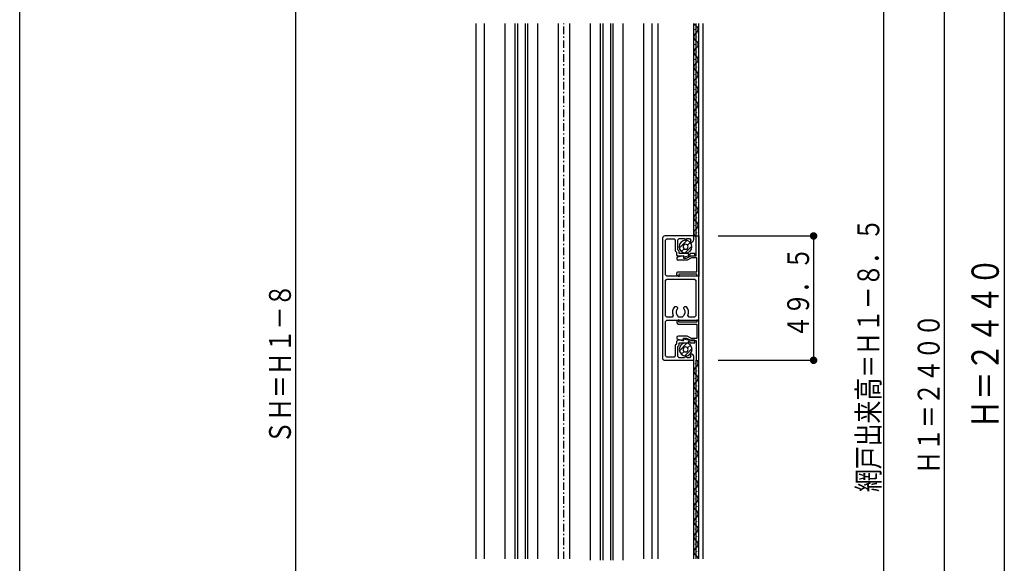
# Model space of a CAD drawing. Extents: x 0 to 1386, y 0 to 2245.
# Drawn here: x 0 to 392, y 1269 to 1486 of the extents above; entities that cross this region are included whole.
import ezdxf

# ---------------------------------------------------------------- set-up
doc = ezdxf.new("R2010")
doc.units = 0
doc.linetypes.add('ITTENSAP', pattern=[5.5, 3, -1, 0.5, -1])
for name, color, linetype in [('YKK_11', 7, 'CONTINUOUS'), ('YKK_12', 2, 'CONTINUOUS'), ('YKK_13', 4, 'CONTINUOUS'), ('YKK_D', 6, 'CONTINUOUS'), ('YKK_ZWAK', 7, 'CONTINUOUS')]:
    doc.layers.add(name, color=color, linetype=linetype)
doc.styles.get("Standard").update_dxf_attribs({"font": 'txt.shx', "bigfont": 'extfont.shx'})

msp = doc.modelspace()

# ---------------------------------------------------------------- linework, layer by layer
at = {"layer": 'YKK_11'}
for p, q in [((256.12, 1398.73), (256.12, 1351.23)), ((268.62, 1399.73), (257.12, 1399.73)), ((257.32, 1398.03), (257.82, 1398.53)), ((257.32, 1384.28), (257.32, 1398.03)), ((257.82, 1398.53), (260.77, 1398.53)), ((260.77, 1398.53), (261.27, 1398.03)), ((261.27, 1398.03), (261.27, 1393.78)), ((262.27, 1398.23), (262.77, 1398.73)), ((262.27, 1394.19), (262.27, 1398.23)), ((262.77, 1398.73), (264.98, 1398.73)), ((264.98, 1398.73), (265.47, 1397.88)), ((265.47, 1397.88), (265.96, 1398.73)), ((265.96, 1398.73), (266.97, 1398.73)), ((266.97, 1398.73), (267.45, 1398.1)), ((267.45, 1398.1), (267.21, 1397.18)), ((267.21, 1397.18), (267.52, 1397.18)), ((268.62, 1398.28), (268.62, 1399.73)), ((269.62, 1391.88), (269.62, 1399.78)), ((269.62, 1399.78), (270.62, 1399.78)), ((270.62, 1399.78), (270.62, 1383.78)), ((261.27, 1393.78), (261.77, 1393.28)), ((261.77, 1393.28), (261.77, 1392.28)), ((262.77, 1393.69), (262.27, 1394.19)), ((262.77, 1392.78), (262.77, 1393.69)), ((261.77, 1392.28), (262.27, 1391.78)), ((262.27, 1391.78), (264.52, 1391.78)), ((262.31, 1391.38), (264.52, 1391.97)), ((266, 1390.08), (262.48, 1390.08)), ((266.36, 1392.78), (262.77, 1392.78)), ((264.52, 1391.97), (264.52, 1390.88)), ((264.52, 1391.78), (264.52, 1391.28)), ((264.52, 1391.28), (266.38, 1391.78)), ((264.52, 1390.88), (265.78, 1390.88)), ((265.78, 1390.88), (267.52, 1391.88)), ((267.73, 1391.08), (266, 1390.08)), ((266.77, 1392.08), (266.36, 1392.78)), ((266.38, 1391.78), (269.07, 1391.78)), ((267.17, 1392.78), (266.77, 1392.08)), ((269.07, 1392.78), (267.17, 1392.78)), ((267.52, 1391.88), (269.62, 1391.88)), ((269.82, 1391.08), (267.73, 1391.08)), ((269.07, 1391.78), (269.07, 1392.78)), ((269.82, 1385.38), (269.82, 1391.08)), ((261.82, 1384.88), (262.32, 1385.38)), ((262.32, 1385.38), (269.82, 1385.38)), ((257.82, 1383.78), (257.32, 1384.28)), ((257.32, 1382.08), (257.82, 1382.58)), ((257.32, 1367.88), (257.32, 1382.08)), ((270.62, 1383.78), (257.82, 1383.78)), ((257.82, 1382.58), (268.92, 1382.58)), ((261.82, 1384.28), (261.82, 1384.88)), ((262.62, 1383.48), (261.82, 1384.28)), ((269.82, 1384.58), (262.62, 1384.58)), ((262.62, 1384.58), (262.62, 1383.48)), ((268.92, 1382.58), (269.42, 1382.08)), ((269.42, 1382.08), (269.42, 1367.88)), ((269.82, 1383.78), (269.82, 1384.58)), ((270.62, 1383.78), (269.82, 1383.78)), ((270.62, 1366.18), (270.62, 1383.78)), ((261.82, 1371.48), (260.95, 1371.48)), ((262.22, 1371.08), (261.82, 1371.48)), ((262.1, 1370.66), (262.22, 1370.94)), ((262.22, 1370.94), (262.22, 1371.08)), ((264.92, 1371.48), (264.52, 1371.08)), ((264.52, 1371.08), (264.52, 1370.94)), ((264.52, 1370.94), (264.63, 1370.66)), ((265.78, 1371.48), (264.92, 1371.48)), ((257.82, 1367.38), (257.32, 1367.88)), ((257.32, 1365.68), (257.82, 1366.18)), ((257.32, 1351.93), (257.32, 1365.68)), ((259.98, 1367.38), (257.82, 1367.38)), ((257.82, 1366.18), (270.62, 1366.18)), ((260.44, 1368.08), (259.98, 1367.38)), ((262.62, 1366.48), (261.82, 1365.68)), ((261.82, 1365.68), (261.82, 1365.08)), ((262.22, 1367.87), (262.12, 1368.08)), ((262.72, 1367.38), (262.22, 1367.87)), ((262.62, 1365.38), (262.62, 1366.48)), ((264.02, 1367.38), (262.72, 1367.38)), ((264.52, 1367.87), (264.02, 1367.38)), ((264.61, 1368.08), (264.52, 1367.87)), ((266.75, 1367.38), (266.29, 1368.08)), ((268.92, 1367.38), (266.75, 1367.38)), ((269.42, 1367.88), (268.92, 1367.38)), ((269.82, 1366.18), (269.82, 1365.38)), ((270.62, 1366.18), (269.82, 1366.18)), ((270.62, 1350.18), (270.62, 1366.18)), ((261.82, 1365.08), (262.32, 1364.58)), ((262.32, 1364.58), (269.82, 1364.58)), ((269.82, 1365.38), (262.62, 1365.38)), ((269.82, 1364.58), (269.82, 1358.88)), ((262.27, 1358.18), (261.77, 1357.68)), ((261.77, 1357.68), (261.77, 1356.68)), ((264.52, 1358.18), (262.27, 1358.18)), ((262.31, 1358.58), (264.52, 1357.99)), ((266, 1359.88), (262.48, 1359.88)), ((264.52, 1357.99), (264.52, 1359.08)), ((264.52, 1359.08), (265.78, 1359.08)), ((266.38, 1358.18), (264.52, 1358.68)), ((264.52, 1358.68), (264.52, 1358.18)), ((265.78, 1359.08), (267.52, 1358.08)), ((267.73, 1358.88), (266, 1359.88)), ((266.36, 1357.18), (266.77, 1357.88)), ((269.07, 1358.18), (266.38, 1358.18)), ((266.77, 1357.88), (267.17, 1357.18)), ((267.52, 1358.08), (269.62, 1358.08)), ((269.82, 1358.88), (267.73, 1358.88)), ((269.07, 1357.18), (269.07, 1358.18)), ((269.62, 1358.08), (269.62, 1350.18)), ((261.77, 1356.68), (261.27, 1356.18)), ((261.27, 1356.18), (261.27, 1351.93)), ((262.27, 1355.76), (262.77, 1356.26)), ((262.27, 1351.73), (262.27, 1355.76)), ((262.77, 1356.26), (262.77, 1357.18)), ((262.77, 1357.18), (266.36, 1357.18)), ((267.17, 1357.18), (269.07, 1357.18)), ((257.12, 1350.23), (268.62, 1350.23)), ((257.82, 1351.43), (257.32, 1351.93)), ((260.77, 1351.43), (257.82, 1351.43)), ((261.27, 1351.93), (260.77, 1351.43)), ((262.77, 1351.23), (262.27, 1351.73)), ((264.98, 1351.23), (262.77, 1351.23)), ((265.47, 1352.08), (264.98, 1351.23)), ((265.96, 1351.23), (265.47, 1352.08)), ((266.97, 1351.23), (265.96, 1351.23)), ((267.45, 1351.86), (266.97, 1351.23)), ((267.52, 1352.78), (267.21, 1352.78)), ((267.21, 1352.78), (267.45, 1351.86)), ((268.62, 1350.23), (268.62, 1351.68)), ((269.62, 1350.18), (270.62, 1350.18))]:
    msp.add_line(p, q, dxfattribs=at)
for centre, radius, start, end in [((257.12, 1398.73), 1, 90, 180), ((267.52, 1398.28), 1.1, 270, 0), ((262.48, 1390.74), 0.661, 105, 270), ((263.37, 1369.38), 3.2, 138.9858, 203.9168), ((263.37, 1369.38), 1.8, 134.7933, 226.3426), ((263.37, 1369.38), 1.8, 313.6605, 45.2071), ((263.37, 1369.38), 3.2, 336.0819, 41.0166), ((262.48, 1359.22), 0.661, 90, 255), ((257.12, 1351.23), 1, 180, 270), ((267.52, 1351.68), 1.1, 0, 90)]:
    msp.add_arc(centre, radius, start, end, dxfattribs=at)
at = {"layer": 'YKK_12'}
for p, q in [((181.87, 1271.1), (181.87, 1484.35)), ((185.12, 1484.35), (185.12, 1271.1)), ((193.37, 1484.35), (193.37, 1271.1)), ((197.37, 1484.35), (197.37, 1271.1)), ((198.37, 1484.35), (198.37, 1271.1)), ((201.37, 1484.35), (201.37, 1271.1)), ((202.37, 1484.35), (202.37, 1271.1)), ((206.37, 1484.35), (206.37, 1271.1)), ((214.62, 1484.35), (214.62, 1271.1)), ((219.12, 1484.35), (219.12, 1271.1)), ((227.37, 1484.35), (227.37, 1270.64)), ((231.37, 1484.35), (231.37, 1270.64)), ((232.37, 1484.35), (232.37, 1270.64)), ((235.37, 1484.35), (235.37, 1270.64)), ((236.37, 1484.35), (236.37, 1270.64)), ((240.37, 1484.35), (240.37, 1270.64)), ((248.62, 1484.35), (248.62, 1271.1)), ((251.87, 1484.35), (251.87, 1271.1)), ((254.37, 1271.1), (254.37, 1484.35)), ((268.62, 1399.73), (268.62, 1484.35)), ((269.62, 1399.73), (269.62, 1484.35)), ((270.62, 1271.1), (270.62, 1484.35)), ((272.37, 1271.1), (272.37, 1484.35)), ((269.12, 1481.88), (269.12, 1482.08)), ((269.12, 1475.88), (269.12, 1476.08)), ((269.88, 1478.88), (269.88, 1479.08)), ((269.88, 1472.88), (269.88, 1473.08)), ((269.12, 1469.88), (269.12, 1470.08)), ((269.12, 1463.88), (269.12, 1464.08)), ((269.88, 1466.88), (269.88, 1467.08)), ((269.88, 1460.88), (269.88, 1461.08)), ((269.12, 1457.88), (269.12, 1458.08)), ((269.12, 1451.88), (269.12, 1452.08)), ((269.88, 1454.88), (269.88, 1455.08)), ((269.88, 1448.88), (269.88, 1449.08)), ((269.12, 1445.88), (269.12, 1446.08)), ((269.12, 1439.88), (269.12, 1440.08)), ((269.88, 1442.88), (269.88, 1443.08)), ((269.88, 1436.88), (269.88, 1437.08)), ((269.12, 1433.88), (269.12, 1434.08)), ((269.88, 1430.88), (269.88, 1431.08)), ((269.12, 1427.88), (269.12, 1428.08)), ((269.88, 1424.88), (269.88, 1425.08)), ((269.12, 1421.88), (269.12, 1422.08)), ((269.88, 1418.88), (269.88, 1419.08)), ((269.12, 1415.88), (269.12, 1416.08)), ((269.88, 1412.88), (269.88, 1413.08)), ((269.12, 1409.88), (269.12, 1410.08)), ((269.88, 1406.88), (269.88, 1407.08)), ((269.12, 1403.88), (269.12, 1404.08)), ((269.88, 1400.88), (269.88, 1401.08)), ((268.62, 1271.1), (268.62, 1350.23)), ((269.62, 1271.1), (269.62, 1350.23)), ((269.12, 1349.08), (269.12, 1348.88)), ((269.88, 1346.08), (269.88, 1345.88)), ((269.12, 1343.08), (269.12, 1342.88)), ((269.88, 1340.08), (269.88, 1339.88)), ((269.12, 1337.08), (269.12, 1336.88)), ((269.88, 1334.08), (269.88, 1333.88)), ((269.12, 1331.08), (269.12, 1330.88)), ((269.88, 1328.08), (269.88, 1327.88)), ((269.12, 1325.08), (269.12, 1324.88)), ((269.12, 1319.08), (269.12, 1318.88)), ((269.88, 1322.08), (269.88, 1321.88)), ((269.88, 1316.08), (269.88, 1315.88)), ((269.12, 1313.08), (269.12, 1312.88)), ((269.12, 1307.08), (269.12, 1306.88)), ((269.88, 1310.08), (269.88, 1309.88)), ((269.88, 1304.08), (269.88, 1303.88)), ((269.12, 1301.08), (269.12, 1300.88)), ((269.12, 1295.08), (269.12, 1294.88)), ((269.88, 1298.08), (269.88, 1297.88)), ((269.88, 1292.08), (269.88, 1291.88)), ((269.12, 1289.08), (269.12, 1288.88)), ((269.12, 1283.08), (269.12, 1282.88)), ((269.88, 1286.08), (269.88, 1285.88)), ((269.88, 1280.08), (269.88, 1279.88)), ((269.12, 1277.08), (269.12, 1276.88)), ((269.88, 1274.08), (269.88, 1273.88))]:
    msp.add_line(p, q, dxfattribs=at)
at = {"layer": 'YKK_12', "linetype": 'ITTENSAP'}
msp.add_line((216.87, 1271.1), (216.87, 1484.35), dxfattribs=at)
at = {"layer": 'YKK_12'}
for centre, start, end in [((270.33, 1484.98), 201.3217, 240.8006), ((268.66, 1481.98), 299.1906, 60.8094), ((270.33, 1478.98), 119.1994, 240.8006), ((268.66, 1475.98), 299.1906, 60.8094), ((270.33, 1472.98), 119.1994, 240.8006), ((268.66, 1469.98), 299.1906, 60.8094), ((270.33, 1466.98), 119.1994, 240.8006), ((268.66, 1463.98), 299.1906, 60.8094), ((270.33, 1460.98), 119.1994, 240.8006), ((270.33, 1454.98), 119.1994, 240.8006), ((268.66, 1457.98), 299.1906, 60.8094), ((268.66, 1451.98), 299.1906, 60.8094), ((270.33, 1448.98), 119.1994, 240.8006), ((270.33, 1442.98), 119.1994, 240.8006), ((268.66, 1445.98), 299.1906, 60.8094), ((268.66, 1439.98), 299.1906, 60.8094), ((270.33, 1436.98), 119.1994, 240.8006), ((270.33, 1430.98), 119.1994, 240.8006), ((268.66, 1433.98), 299.1906, 60.8094), ((268.66, 1427.98), 299.1906, 60.8094), ((270.33, 1424.98), 119.1994, 240.8006), ((270.33, 1418.98), 119.1994, 240.8006), ((268.66, 1421.98), 299.1906, 60.8094), ((268.66, 1415.98), 299.1906, 60.8094), ((270.33, 1412.98), 119.1994, 240.8006), ((268.66, 1409.98), 299.1906, 60.8094), ((270.33, 1406.98), 119.1994, 240.8006), ((268.66, 1403.98), 299.1906, 60.8094), ((270.33, 1400.98), 119.1994, 245.2913), ((270.33, 1345.98), 119.1906, 240.8094), ((268.66, 1348.98), 299.1994, 24.4468), ((268.66, 1342.98), 299.1994, 60.8006), ((270.33, 1339.98), 119.1906, 240.8094), ((268.66, 1336.98), 299.1994, 60.8006), ((270.33, 1333.98), 119.1906, 240.8094), ((268.66, 1330.98), 299.1994, 60.8006), ((270.33, 1327.98), 119.1906, 240.8094), ((268.66, 1324.98), 299.1994, 60.8006), ((270.33, 1321.98), 119.1906, 240.8094), ((268.66, 1318.98), 299.1994, 60.8006), ((270.33, 1315.98), 119.1906, 240.8094), ((268.66, 1312.98), 299.1994, 60.8006), ((270.33, 1309.98), 119.1906, 240.8094), ((268.66, 1306.98), 299.1994, 60.8006), ((270.33, 1303.98), 119.1906, 240.8094), ((270.33, 1297.98), 119.1906, 240.8094), ((268.66, 1300.98), 299.1994, 60.8006), ((268.66, 1294.98), 299.1994, 60.8006), ((270.33, 1291.98), 119.1906, 240.8094), ((270.33, 1285.98), 119.1906, 240.8094), ((268.66, 1288.98), 299.1994, 60.8006), ((268.66, 1282.98), 299.1994, 60.8006), ((270.33, 1279.98), 119.1906, 240.8094), ((270.33, 1273.98), 119.1906, 240.8094), ((268.66, 1276.98), 299.1994, 60.8006), ((268.66, 1270.98), 4.1681, 60.8006)]:
    msp.add_arc(centre, 1.72, start, end, dxfattribs=at)
at = {"layer": 'YKK_13', "color": 0}
for p, q in [((262.85, 1394.91), (265.88, 1397.94)), ((266.13, 1396.07), (267.23, 1397.17)), ((263.63, 1393.56), (264.73, 1394.66)), ((265.09, 1392.91), (267.88, 1395.7)), ((262.87, 1354), (265.9, 1357.03)), ((263.65, 1352.65), (264.75, 1353.75)), ((265.11, 1352), (267.9, 1354.79)), ((266.15, 1355.16), (267.25, 1356.26))]:
    msp.add_line(p, q, dxfattribs=at)
at = {"layer": 'YKK_13', "color": 0, "extrusion": (0, 0, -1)}
for centre, major_axis in [((265.35, 1395.45), (-1.8, 1.8)), ((265.35, 1395.45), (0.707, 0.707)), ((265.37, 1354.54), (-1.8, 1.8)), ((265.37, 1354.54), (0.707, 0.707))]:
    msp.add_ellipse(centre, major_axis=major_axis, ratio=1, dxfattribs=at)
at = {"layer": 'YKK_D'}
for p, q in [((392.37, 1682.98), (392.37, 1022.98)), ((109.87, 1650.98), (109.87, 1038.98)), ((344.37, 1039.98), (344.37, 1651.48)), ((368.37, 1642.98), (368.37, 1022.98)), ((278.37, 1399.73), (317.37, 1399.73)), ((316.37, 1399.73), (316.37, 1350.23)), ((278.37, 1350.23), (317.37, 1350.23))]:
    msp.add_line(p, q, dxfattribs=at)
at = {"layer": 'YKK_D', "const_width": 1.5}
for points in [[(317.12, 1399.73, 1), (315.62, 1399.73, 1)], [(317.12, 1350.23, 1), (315.62, 1350.23, 1)]]:
    msp.add_lwpolyline(points, format="xyb", close=True, dxfattribs=at)
at = {"layer": 'YKK_ZWAK'}
msp.add_line((0, 0), (0, 2184), dxfattribs=at)

# ---------------------------------------------------------------- texts
at = {"layer": 'YKK_D', "color": 6}
for s, height, width, p in [('網戸出来高＝Ｈ１－８．５', 8.7, 0.766283, (342.57, 1297.77)), ('４９．５', 8.7, 0.766283, (314.57, 1359.01)), ('Ｈ＝２４４０', 10.86, 0.767342, (390.17, 1323.05)), ('ＳＨ＝Ｈ１－８', 8.7, 0.766283, (108.07, 1317.01)), ('Ｈ１＝２４００', 8.7, 0.766283, (366.57, 1305.01))]:
    msp.add_text(s, height=height, rotation=90, dxfattribs=dict(at, width=width)).set_placement(p)

doc.saveas('drawing.dxf')
